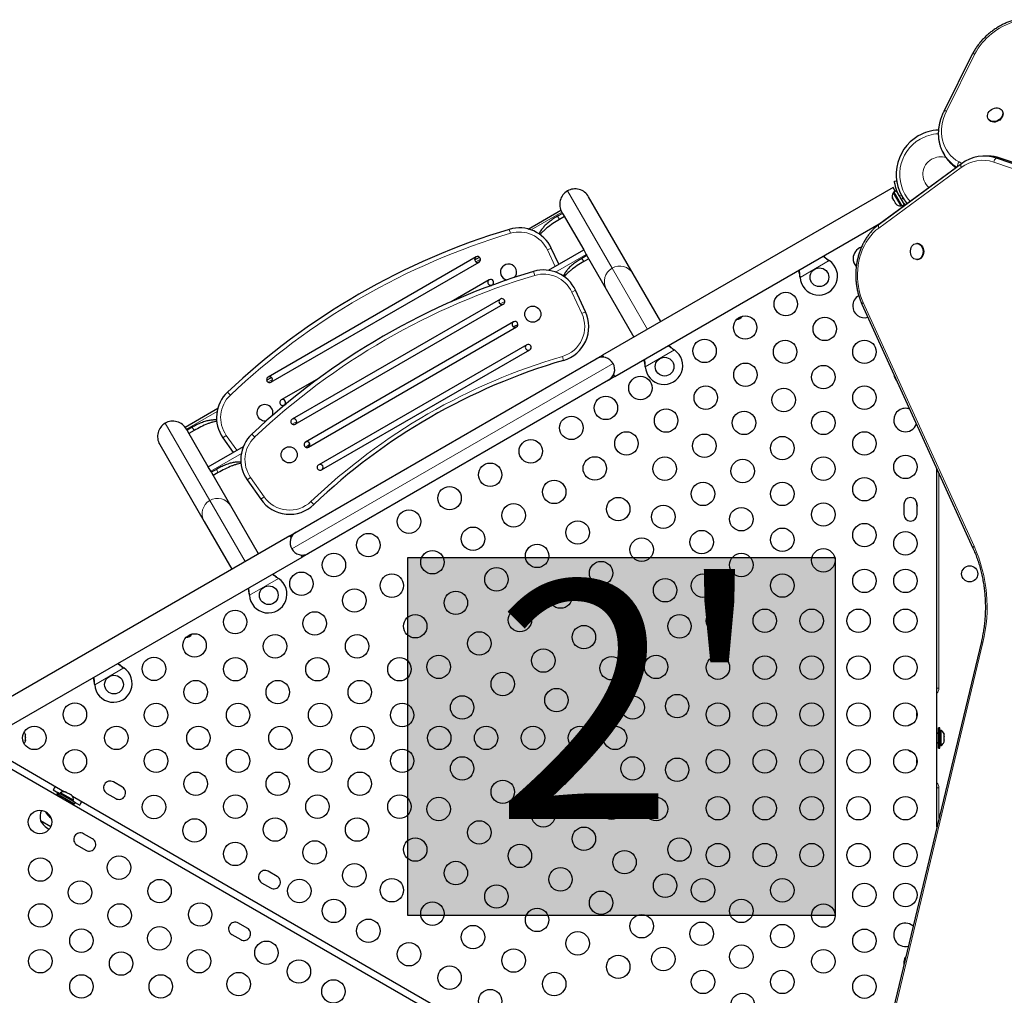
# Model space of a CAD drawing. Units: inches. Extents: x -388 to 362, y -484 to 97.
# Drawn here: x -53 to -11, y -153 to -112 of the extents above; entities that cross this region are included whole.
import ezdxf

# ---------------------------------------------------------------- set-up
doc = ezdxf.new("R2010")
doc.units = ezdxf.units.IN
doc.header["$MEASUREMENT"] = 0
doc.layers.add('CONTOUR', color=7, linetype='Continuous')
doc.layers.add('HAUTEUR-PLATE-FORME', color=7, linetype='Continuous')
doc.styles.add('DIM', font='romans.shx')

msp = doc.modelspace()

# ---------------------------------------------------------------- hatches: boundary and pattern name
at = {"layer": 'HAUTEUR-PLATE-FORME', "true_color": 0xfcfcfc}
msp.add_hatch(color=7, dxfattribs=at).paths.add_polyline_path([(-36.3949, -134.7326), (-18.15958, -134.7326), (-18.15958, -150.01378), (-36.3949, -150.01378)])

# ---------------------------------------------------------------- linework, layer by layer
at = {"layer": 'CONTOUR', "lineweight": 25}
for p, q in [((-12.30538, -113.27417), (-13.52204, -115.7106)), ((-11.02267, -115.70362), (-11.0371, -115.67862)), ((-11.63258, -116.02242), (-11.61814, -116.04742)), ((-13.53433, -117.50964), (-13.54174, -117.49667)), ((-13.53433, -117.50964), (-13.49583, -117.57633)), ((-13.49583, -117.57633), (-13.48961, -117.587)), ((-11.63639, -117.61412), (-11.79066, -117.61444)), ((-12.77346, -117.95124), (-16.28871, -120.53196)), ((-12.77074, -117.94938), (-16.286, -120.53009)), ((-12.77346, -117.95124), (-12.77074, -117.94938)), ((-4.1541, -120.12769), (-11.27761, -117.69982)), ((-3.99982, -120.12737), (-11.12334, -117.69949)), ((-15.62702, -118.6877), (-15.53594, -118.67494)), ((-15.68328, -118.95292), (-28.07888, -126.10952)), ((-15.59115, -119.11251), (-15.68328, -118.95292)), ((-15.63725, -119.1645), (-15.67787, -119.18795)), ((-15.67787, -119.18795), (-15.35912, -119.74005)), ((-15.64824, -119.14547), (-15.55655, -119.09254)), ((-15.648, -119.14588), (-15.64824, -119.14547)), ((-15.55631, -119.09295), (-15.648, -119.14588)), ((-15.648, -119.14588), (-15.30751, -119.73563)), ((-15.55631, -119.09295), (-15.55655, -119.09254)), ((-15.55631, -119.09295), (-15.21582, -119.68269)), ((-26.78142, -122.63298), (-28.67627, -119.35101)), ((-15.71475, -119.38797), (-15.70383, -119.42418)), ((-15.70953, -119.41432), (-15.71475, -119.38797)), ((-15.71057, -119.41252), (-15.70953, -119.41432)), ((-15.70383, -119.42418), (-15.70953, -119.41432)), ((-15.70383, -119.42418), (-15.66445, -119.4924)), ((-15.66445, -119.4924), (-15.65126, -119.49793)), ((-15.65979, -119.50047), (-15.66445, -119.4924)), ((-15.64604, -119.52428), (-15.65979, -119.50047)), ((-15.65126, -119.49793), (-15.64604, -119.52428)), ((-15.64604, -119.52428), (-15.59518, -119.61238)), ((-15.59518, -119.61238), (-15.56928, -119.63993)), ((-15.59518, -119.61238), (-15.59177, -119.61829)), ((-15.59177, -119.61829), (-15.58246, -119.6344)), ((-15.56928, -119.63993), (-15.58246, -119.6344)), ((-15.58246, -119.6344), (-15.56994, -119.65609)), ((-15.35912, -119.74005), (-15.3185, -119.7166)), ((-15.30751, -119.73563), (-15.21582, -119.68269)), ((-15.29244, -119.54999), (-15.28323, -119.54468)), ((-15.22319, -119.74983), (-15.25042, -119.70266)), ((-31.24985, -120.72694), (-29.86269, -119.92606)), ((-29.78651, -120.05803), (-30.00301, -120.18303)), ((-29.86269, -119.92606), (-29.81362, -120.01106)), ((-29.81362, -120.01106), (-29.78651, -120.05803)), ((-29.78651, -120.05803), (-29.75603, -120.11081)), ((-29.75603, -120.11081), (-28.88559, -121.61846)), ((-29.70539, -120.19852), (-29.9219, -120.32352)), ((-27.55388, -127.01885), (-16.17997, -120.45212)), ((-14.64762, -121.34287), (-14.67654, -121.34294)), ((-30.3901, -122.48709), (-28.88559, -121.61846)), ((-29.94912, -122.23249), (-30.2701, -121.54416)), ((-28.88559, -121.61846), (-28.77716, -121.80627)), ((-28.77716, -121.80627), (-28.75004, -121.85323)), ((-33.47575, -121.91807), (-42.35251, -127.04307)), ((-42.22751, -127.25958), (-33.35075, -122.13458)), ((-33.5365, -122.04714), (-33.3336, -121.92999)), ((-28.75004, -121.85323), (-28.96655, -121.97823)), ((-28.66893, -121.99373), (-28.88544, -122.11873)), ((-28.75004, -121.85323), (-28.71957, -121.90601)), ((-28.71957, -121.90601), (-27.92025, -123.29048)), ((-18.44001, -122.05434), (-18.41422, -122.07404)), ((-18.43702, -122.05953), (-18.41422, -122.07404)), ((-14.67509, -122.03053), (-14.64617, -122.03047)), ((-25.6004, -124.67857), (-26.78142, -122.63298)), ((-32.91325, -122.89235), (-34.53297, -123.8275)), ((-19.65381, -122.78972), (-19.65798, -122.75754)), ((-19.65381, -122.78972), (-19.65498, -122.76272)), ((-32.85838, -123.14935), (-32.78825, -123.10886)), ((-28.80629, -124.25581), (-29.23364, -123.33937)), ((-27.92025, -123.29048), (-26.73922, -125.33607)), ((-32.43929, -123.71328), (-41.31605, -128.83828)), ((-41.19105, -129.05478), (-32.31429, -123.92978)), ((-17.015, -123.93435), (-12.27974, -134.33893)), ((-31.87679, -124.68756), (-40.75355, -129.81256)), ((-40.62855, -130.02906), (-31.75179, -124.90406)), ((-31.89797, -124.88866), (-31.69144, -124.81892)), ((-31.31429, -125.66183), (-40.19105, -130.78683)), ((-40.06605, -131.00334), (-31.18929, -125.87834)), ((-25.04346, -125.86684), (-25.01767, -125.88654)), ((-25.04046, -125.87203), (-25.01767, -125.88654)), ((-41.15041, -133.65637), (-28.34951, -126.26577)), ((-28.34951, -126.26577), (-28.07888, -126.10952)), ((-28.02731, -126.19884), (-28.07888, -126.10952)), ((-26.25726, -126.60222), (-26.26142, -126.57004)), ((-26.25726, -126.60222), (-26.25843, -126.57522)), ((-42.41326, -127.17214), (-42.21036, -127.05499)), ((-40.17029, -127.08221), (-41.79001, -128.01735)), ((-27.82451, -127.1751), (-40.62541, -134.5657)), ((-27.55388, -127.01885), (-27.82451, -127.1751)), ((-27.55388, -127.01885), (-27.60545, -126.92953)), ((-45.88416, -129.17606), (-44.497, -128.37519)), ((-41.66501, -128.23386), (-41.59487, -128.19336)), ((-45.83509, -129.26106), (-45.88416, -129.17606)), ((-45.80798, -129.30803), (-45.83509, -129.26106)), ((-45.59147, -129.18303), (-45.80798, -129.30803)), ((-45.80798, -129.30803), (-45.7775, -129.36081)), ((-44.90706, -130.86846), (-45.7775, -129.36081)), ((-45.51036, -129.32352), (-45.72686, -129.44852)), ((-44.27915, -129.63229), (-43.84353, -130.25443)), ((-46.97539, -129.91601), (-45.08054, -133.19798)), ((-44.90706, -130.86846), (-43.40254, -129.99983)), ((-40.73245, -130.03875), (-40.56879, -129.89476)), ((-44.79863, -131.05627), (-44.90706, -130.86846)), ((-44.77151, -131.10323), (-44.79863, -131.05627)), ((-44.55501, -130.97823), (-44.77151, -131.10323)), ((-13.81583, -146.22473), (-13.81583, -130.96374)), ((-44.77151, -131.10323), (-44.74104, -131.15601)), ((-43.94172, -132.54048), (-44.74104, -131.15601)), ((-44.47389, -131.11873), (-44.6904, -131.24373)), ((-43.24269, -131.4275), (-42.6627, -132.25581)), ((-42.76069, -134.58607), (-43.94172, -132.54048)), ((-15.22208, -132.4678), (-15.22208, -132.9053)), ((-14.6668, -132.49905), (-14.6668, -132.40451)), ((-14.65958, -132.9053), (-14.65958, -132.4678)), ((-45.08054, -133.19798), (-43.89952, -135.24357)), ((-41.42104, -133.81262), (-53.81663, -140.96922)), ((-41.42104, -133.81262), (-41.15041, -133.65637)), ((-41.42104, -133.81262), (-41.36947, -133.90194)), ((-53.29163, -141.87855), (-40.89604, -134.72195)), ((-40.94761, -134.63263), (-40.89604, -134.72195)), ((-40.62541, -134.5657), (-40.89604, -134.72195)), ((-41.93095, -135.61684), (-41.90516, -135.63654)), ((-41.92796, -135.62203), (-41.90516, -135.63654)), ((-43.14475, -136.35222), (-43.14892, -136.32004)), ((-43.14475, -136.35222), (-43.14592, -136.32522)), ((-11.92036, -138.31947), (-17.50163, -161.59673)), ((-48.5344, -139.42934), (-48.50861, -139.44904)), ((-48.5314, -139.43453), (-48.50861, -139.44904)), ((-49.74819, -140.16472), (-49.75236, -140.13254)), ((-49.74819, -140.16472), (-49.74937, -140.13772)), ((-14.6668, -141.52118), (-14.6668, -141.35192)), ((-52.7114, -142.27031), (-52.70275, -142.29703)), ((-52.70275, -142.30669), (-52.7114, -142.27031)), ((-52.7114, -142.39164), (-52.70275, -142.38197)), ((-52.70275, -142.41836), (-52.7114, -142.39164)), ((-52.70275, -142.29703), (-52.70275, -142.29593)), ((-52.70275, -142.30669), (-52.70275, -142.29703)), ((-52.70275, -142.38197), (-52.70275, -142.30669)), ((-52.70275, -142.39749), (-52.70275, -142.38197)), ((-52.70275, -142.39749), (-52.70275, -142.40887)), ((-13.7493, -142.24905), (-13.81583, -142.24905)), ((-13.6873, -141.99905), (-13.7493, -141.99905)), ((-13.7493, -142.1785), (-13.7493, -141.99905)), ((-13.7493, -142.87405), (-13.7493, -142.1785)), ((-13.6873, -142.1785), (-13.6873, -141.99905)), ((-13.6404, -142.1178), (-13.6873, -142.1178)), ((-13.6873, -142.87405), (-13.6873, -142.1785)), ((-13.6404, -142.16797), (-13.6404, -142.1178)), ((-13.6404, -142.7553), (-13.6404, -142.16797)), ((-13.50845, -142.26473), (-13.50531, -142.27626)), ((-13.4998, -142.29819), (-13.50845, -142.26473)), ((-13.50845, -142.35735), (-13.4998, -142.35565)), ((-13.4998, -142.38911), (-13.50845, -142.35735)), ((-13.50452, -142.3591), (-13.4998, -142.37739)), ((-13.50168, -142.28955), (-13.4998, -142.29649)), ((-13.4998, -142.29819), (-13.4998, -142.29649)), ((-13.4998, -142.35565), (-13.4998, -142.29819)), ((-13.4998, -142.38911), (-13.4998, -142.37739)), ((-13.4998, -142.49572), (-13.4998, -142.38911)), ((-52.7114, -142.55789), (-52.70275, -142.5215)), ((-52.70275, -142.54822), (-52.7114, -142.55789)), ((-52.70275, -142.40887), (-52.70275, -142.41804)), ((-52.70275, -142.5215), (-52.70275, -142.41836)), ((-52.70275, -142.5215), (-52.70275, -142.53241)), ((-52.70275, -142.53241), (-52.70275, -142.54822)), ((-52.70275, -142.57718), (-52.70275, -142.54822)), ((-13.81583, -142.62405), (-13.7493, -142.62405)), ((-13.6873, -142.7553), (-13.6404, -142.7553)), ((-13.50845, -142.52918), (-13.4998, -142.49572)), ((-13.4998, -142.52748), (-13.50845, -142.52918)), ((-13.50729, -142.5247), (-13.4998, -142.5247)), ((-13.50613, -142.52023), (-13.4998, -142.52023)), ((-13.50523, -142.59658), (-13.4998, -142.57662)), ((-13.4998, -142.52023), (-13.4998, -142.51745)), ((-13.4998, -142.52023), (-13.4998, -142.5247)), ((-13.4998, -142.5247), (-13.4998, -142.52748)), ((-13.4998, -142.57662), (-13.4998, -142.52748)), ((-13.7493, -142.87405), (-13.6873, -142.87405)), ((-15.373, -165.66519), (-53.75095, -143.50768)), ((-53.60191, -143.24954), (-51.03644, -144.73072)), ((-14.6668, -143.52118), (-14.6668, -143.35192)), ((-48.56756, -144.53233), (-48.94645, -144.31358)), ((-51.52027, -144.64656), (-51.22799, -144.81531)), ((-51.33108, -144.75637), (-51.36208, -144.81007)), ((-51.36208, -144.81007), (-50.60431, -145.24757)), ((-51.33108, -144.75637), (-50.57331, -145.19387)), ((-51.20479, -144.77513), (-51.22824, -144.81575)), ((-50.6527, -145.09388), (-51.20479, -144.77513)), ((-51.01172, -144.73423), (-50.97913, -144.74306)), ((-50.97913, -144.74306), (-51.01172, -144.73423)), ((-50.93292, -144.76974), (-50.97913, -144.74306)), ((-50.93725, -144.77723), (-50.93292, -144.76974)), ((-50.90465, -144.78606), (-50.93725, -144.77723)), ((-50.81223, -144.83942), (-50.90465, -144.78606)), ((-50.78829, -144.86323), (-50.81223, -144.83942)), ((-50.78396, -144.85574), (-50.78829, -144.86323)), ((-50.73776, -144.88242), (-50.78396, -144.85574)), ((-50.71381, -144.90623), (-50.73776, -144.88242)), ((-50.73776, -144.88242), (-50.71381, -144.90623)), ((-49.2277, -144.80072), (-48.84881, -145.01947)), ((-51.14557, -144.93507), (-51.17884, -144.99269)), ((-50.85408, -145.18019), (-50.82081, -145.12257)), ((-50.69841, -144.92588), (-34.58195, -154.23072)), ((-50.67615, -145.1345), (-50.6527, -145.09388)), ((-50.6759, -145.13406), (-50.38361, -145.30281)), ((-50.60431, -145.24757), (-50.57331, -145.19387)), ((-51.84956, -145.58012), (-51.84789, -145.58902)), ((-51.7636, -145.63768), (-51.84789, -145.58902)), ((-51.62528, -146.22272), (-52.06664, -145.9679)), ((-49.8416, -146.73902), (-50.22049, -146.52027)), ((-50.50174, -147.00741), (-50.12285, -147.22616)), ((-41.96412, -148.34483), (-42.34301, -148.12608)), ((-42.62426, -148.61322), (-42.24537, -148.83197)), ((-43.23816, -150.55152), (-43.61704, -150.33277)), ((-43.89829, -150.81991), (-43.51941, -151.03866)), ((-15.22208, -151.9678), (-15.22208, -152.08965))]:
    msp.add_line(p, q, dxfattribs=at)
at = {"layer": 'CONTOUR', "lineweight": 18}
for p, q in [((-12.19539, -113.25791), (-13.41205, -115.69434)), ((-12.87273, -117.86536), (-12.75142, -117.93538)), ((-4.26714, -120.2986), (-11.39066, -117.87072)), ((-11.12334, -117.69949), (-11.27761, -117.69982)), ((-12.7782, -118.10263), (-16.29346, -120.68334)), ((-29.57951, -119.10156), (-27.67459, -122.40097)), ((-15.33767, -119.27826), (-15.43773, -119.29228)), ((-15.3294, -119.47992), (-15.26723, -119.40027)), ((-29.81362, -120.01106), (-31.12212, -120.76652)), ((-30.00301, -120.18303), (-29.9219, -120.32352)), ((-32.05866, -120.74077), (-32.00809, -120.91016)), ((-30.43031, -121.61887), (-30.2701, -121.54416)), ((-30.1028, -122.32122), (-30.43031, -121.61887)), ((-28.77716, -121.80627), (-30.08566, -122.56173)), ((-33.28857, -122.01732), (-33.48338, -122.1298)), ((-28.96655, -121.97823), (-28.88544, -122.11873)), ((-18.41422, -122.07404), (-19.65381, -122.78972)), ((-18.43702, -122.05953), (-18.44001, -122.05434)), ((-31.0222, -122.53598), (-30.97163, -122.70537)), ((-27.67459, -122.40097), (-26.16981, -125.00732)), ((-19.65498, -122.76272), (-19.65798, -122.75754)), ((-29.39385, -123.41408), (-29.23364, -123.33937)), ((-28.9665, -124.33052), (-29.39385, -123.41408)), ((-32.25211, -123.81253), (-32.44692, -123.925)), ((-16.96005, -123.85692), (-12.22479, -134.26151)), ((-28.9665, -124.33052), (-28.80629, -124.25581)), ((-31.896, -124.70122), (-31.80664, -124.67104)), ((-25.01767, -125.88654), (-26.25726, -126.60222)), ((-25.04046, -125.87203), (-25.04346, -125.86684)), ((-29.79402, -126.15967), (-29.74436, -126.32933)), ((-41.34257, -134.37354), (-27.63235, -126.45794)), ((-26.25843, -126.57522), (-26.26142, -126.57004)), ((-42.16533, -127.14232), (-42.36014, -127.2548)), ((-44.08062, -127.68166), (-43.95921, -127.81015)), ((-44.52659, -128.5056), (-45.83509, -129.26106)), ((-41.12887, -128.93753), (-41.32368, -129.05)), ((-46.7398, -129.00906), (-44.83488, -132.30847)), ((-45.59147, -129.18303), (-45.51036, -129.32352)), ((-44.27915, -129.63229), (-44.13434, -129.5309)), ((-44.13434, -129.5309), (-43.68985, -130.1657)), ((-43.04416, -129.47686), (-42.92275, -129.60535)), ((-40.80292, -129.86504), (-40.73211, -129.80275)), ((-43.49013, -130.3008), (-44.79863, -131.05627)), ((-44.55501, -130.97823), (-44.47389, -131.11873)), ((-43.24269, -131.4275), (-43.09788, -131.3261)), ((-43.09788, -131.3261), (-42.51789, -132.15441)), ((-13.7293, -131.15388), (-13.7293, -140.31155)), ((-44.83488, -132.30847), (-43.33011, -134.91482)), ((-42.6627, -132.25581), (-42.51789, -132.15441)), ((-40.52004, -132.35234), (-40.39794, -132.48018)), ((-14.6668, -132.49905), (-14.65958, -132.49905)), ((-41.90516, -135.63654), (-43.14475, -136.35222)), ((-41.92796, -135.62203), (-41.93095, -135.61684)), ((-43.14592, -136.32522), (-43.14892, -136.32004)), ((-11.85374, -138.36344), (-17.435, -161.64069)), ((-48.50861, -139.44904), (-49.74819, -140.16472)), ((-48.5314, -139.43453), (-48.5344, -139.42934)), ((-49.74937, -140.13772), (-49.75236, -140.13254)), ((-13.81583, -140.31155), (-13.7293, -140.31155)), ((-13.7293, -144.56155), (-13.81583, -144.56155)), ((-13.7293, -144.56155), (-13.7293, -145.86382))]:
    msp.add_line(p, q, dxfattribs=at)
at = {"layer": 'CONTOUR', "lineweight": 18, "flags": 128}
for points in [[(-12.30538, -113.27417), (-12.30354, -113.271), (-12.29228, -113.26053), (-12.27507, -113.25381), (-12.25258, -113.25109), (-12.22568, -113.25247), (-12.19539, -113.25791)], [(-13.41205, -115.69434), (-13.48248, -115.85002), (-13.53935, -116.00774), (-13.5823, -116.16646), (-13.61103, -116.32514), (-13.62536, -116.48272), (-13.6252, -116.63818), (-13.61054, -116.79047), (-13.58148, -116.93861), (-13.53821, -117.08162), (-13.48103, -117.21854), (-13.41029, -117.34848), (-13.32648, -117.47058), (-13.23015, -117.58403), (-13.12192, -117.68809), (-13.00252, -117.78208), (-12.87273, -117.86536)], [(-13.52206, -115.71062), (-13.5202, -115.70743), (-13.50894, -115.69696), (-13.49173, -115.69024), (-13.46924, -115.68752), (-13.44234, -115.6889), (-13.41205, -115.69434)], [(-12.7782, -118.10263), (-12.78816, -118.07774), (-12.79515, -118.05343), (-12.799, -118.03028), (-12.79963, -118.00884), (-12.79702, -117.9896), (-12.79123, -117.97303), (-12.7824, -117.95951), (-12.77346, -117.95124)], [(-16.29346, -120.68334), (-16.30342, -120.65845), (-16.31041, -120.63414), (-16.31426, -120.61099), (-16.31489, -120.58955), (-16.31228, -120.57031), (-16.30649, -120.55374), (-16.29766, -120.54022), (-16.28871, -120.53196)], [(-16.29346, -120.68334), (-16.41478, -120.78068), (-16.5297, -120.88983), (-16.63753, -121.0101), (-16.73759, -121.14077), (-16.82926, -121.28102), (-16.91199, -121.42999), (-16.98525, -121.58676), (-17.04861, -121.75037), (-17.10166, -121.9198), (-17.14409, -122.09402), (-17.17563, -122.27194), (-17.19608, -122.45247), (-17.20532, -122.6345), (-17.2033, -122.8169), (-17.19002, -122.99855), (-17.16556, -123.17833), (-17.13009, -123.35514), (-17.08381, -123.52788), (-17.02701, -123.69548), (-16.96005, -123.85692)], [(-16.96005, -123.85692), (-16.97825, -123.87129), (-16.99329, -123.88531), (-17.00481, -123.89865), (-17.01254, -123.911), (-17.0163, -123.92207), (-17.01599, -123.93159), (-17.015, -123.93435)], [(-12.22479, -134.26151), (-12.24299, -134.27587), (-12.25803, -134.28989), (-12.26955, -134.30324), (-12.27728, -134.31559), (-12.28104, -134.32666), (-12.28073, -134.33618), (-12.27974, -134.33893)], [(-11.85374, -138.36344), (-11.874, -138.35503), (-11.89105, -138.34682), (-11.90449, -138.33899), (-11.91399, -138.33174), (-11.91934, -138.32523), (-11.9204, -138.31962), (-11.92036, -138.31947)]]:
    msp.add_lwpolyline(points, dxfattribs=at)
at = {"layer": 'CONTOUR', "lineweight": 25, "flags": 128}
for points in [[(-11.5436, -115.66927), (-11.48864, -115.6272), (-11.42738, -115.59428), (-11.36233, -115.57185), (-11.29616, -115.56083), (-11.23157, -115.56167), (-11.17121, -115.57433), (-11.11755, -115.5983), (-11.07279, -115.63259), (-11.03875, -115.67581), (-11.01684, -115.72618), (-11.00794, -115.78164), (-11.01243, -115.83992), (-11.03012, -115.89864), (-11.06028, -115.95538), (-11.10168, -116.00783), (-11.15263, -116.05384), (-11.21104, -116.09152), (-11.27452, -116.11934), (-11.34047, -116.13616), (-11.40618, -116.14128), (-11.46898, -116.13449), (-11.52628, -116.11608), (-11.57575, -116.0868), (-11.61536, -116.04784), (-11.64348, -116.00081), (-11.65896, -115.94762), (-11.66118, -115.89045), (-11.65003, -115.83166), (-11.62598, -115.77363), (-11.59001, -115.71875), (-11.5436, -115.66927)], [(-11.02267, -115.70362), (-11.0024, -115.75119), (-10.9935, -115.80665), (-10.99799, -115.86493), (-11.01568, -115.92364), (-11.04584, -115.98039), (-11.08724, -116.03284), (-11.13819, -116.07885), (-11.1966, -116.11653), (-11.26008, -116.14435), (-11.32603, -116.16116), (-11.39175, -116.16628), (-11.45454, -116.1595), (-11.51185, -116.14109), (-11.56131, -116.1118), (-11.60092, -116.07285), (-11.61814, -116.04742)], [(-14.93397, -121.7892), (-14.94497, -121.72104), (-14.94495, -121.65148), (-14.93391, -121.58336), (-14.91231, -121.51947), (-14.88102, -121.46243), (-14.84133, -121.41457), (-14.79487, -121.37786), (-14.74353, -121.35379), (-14.68942, -121.34335), (-14.63475, -121.34697), (-14.58176, -121.3645), (-14.53263, -121.39523), (-14.48936, -121.43788), (-14.45372, -121.49073), (-14.42717, -121.5516), (-14.4108, -121.618), (-14.40529, -121.68722), (-14.41084, -121.75641), (-14.42725, -121.82276), (-14.45383, -121.88353), (-14.4895, -121.93625), (-14.5328, -121.97875), (-14.58196, -122.0093), (-14.63495, -122.02664), (-14.68962, -122.03007), (-14.74373, -122.01944), (-14.79505, -121.99519), (-14.84149, -121.95831), (-14.88115, -121.91031), (-14.91241, -121.85316), (-14.93397, -121.7892)], [(-14.64762, -121.34287), (-14.60582, -121.34691), (-14.55284, -121.36444), (-14.5037, -121.39516), (-14.46043, -121.43782), (-14.42479, -121.49067), (-14.39824, -121.55154), (-14.38188, -121.61794), (-14.37636, -121.68715), (-14.38192, -121.75635), (-14.39832, -121.82269), (-14.42491, -121.88347), (-14.46058, -121.93619), (-14.50388, -121.97869), (-14.55303, -122.00924), (-14.60603, -122.02658), (-14.64617, -122.03047)], [(-14.6668, -132.49905), (-14.66319, -132.53563), (-14.65958, -132.55056)], [(-13.79542, -142.24905), (-13.80792, -142.2145), (-13.81583, -142.19515)], [(-13.81583, -142.67796), (-13.80792, -142.65861), (-13.79542, -142.62405)], [(-51.16863, -144.97501), (-51.20481, -144.96856), (-51.22552, -144.96573)], [(-50.8074, -145.20714), (-50.8202, -145.19061), (-50.84387, -145.16251)], [(-14.83121, -150.45949), (-14.84, -150.45202), (-14.90958, -150.40354)]]:
    msp.add_lwpolyline(points, dxfattribs=at)
at = {"layer": 'CONTOUR', "lineweight": 25}
for centre, radius in [((-18.83027, -122.78479), 0.4), ((-20.26355, -123.92728), 0.5), ((-31.05651, -124.35831), 0.3438), ((-21.9956, -124.92728), 0.5), ((-18.60193, -124.98867), 0.5), ((-23.72765, -125.92728), 0.5), ((-20.29429, -125.96575), 0.5), ((-16.90958, -125.96575), 0.5), ((-25.43371, -126.59729), 0.4), ((-21.98664, -126.94283), 0.5), ((-18.65958, -127.04268), 0.5), ((-26.46645, -127.50853), 0.5), ((-23.67899, -127.91991), 0.5), ((-20.35193, -128.01976), 0.5), ((-16.90958, -127.91991), 0.5), ((-27.9387, -128.35853), 0.5), ((-25.37134, -128.89699), 0.5), ((-22.04429, -128.99684), 0.5), ((-18.65958, -128.99684), 0.5), ((-29.41094, -129.20853), 0.5), ((-27.0637, -129.87407), 0.5), ((-16.90958, -129.87407), 0.5), ((-31.14299, -130.20853), 0.5), ((-23.73664, -129.97392), 0.5), ((-20.40958, -130.07377), 0.5), ((-41.44882, -130.35831), 0.3438), ((-28.41094, -130.94058), 0.5), ((-25.42899, -130.951), 0.5), ((-22.10193, -131.05085), 0.5), ((-18.65958, -130.951), 0.5), ((-15.15958, -130.87405), 0.5), ((-32.87504, -131.20853), 0.5), ((-30.14299, -131.94058), 0.5), ((-16.90958, -131.82823), 0.5), ((-34.60709, -132.20853), 0.5), ((-23.79429, -132.02793), 0.5), ((-20.40958, -132.02793), 0.5), ((-27.41094, -132.67263), 0.5), ((-36.33914, -133.20853), 0.5), ((-31.87504, -132.94058), 0.5), ((-25.48664, -133.00501), 0.5), ((-22.15958, -133.10486), 0.5), ((-18.65958, -132.90516), 0.5), ((-33.60709, -133.94058), 0.5), ((-29.14299, -133.67263), 0.5), ((-23.85193, -134.08194), 0.5), ((-20.40958, -133.98209), 0.5), ((-16.90958, -133.78239), 0.5), ((-38.07119, -134.20853), 0.5), ((-26.41094, -134.40468), 0.5), ((-15.15958, -134.13655), 0.5), ((-30.87504, -134.67263), 0.5), ((-18.65958, -134.85932), 0.5), ((-39.54344, -135.05853), 0.5), ((-35.33914, -134.94058), 0.5), ((-22.15958, -135.05902), 0.5), ((-32.60709, -135.67263), 0.5), ((-28.14299, -135.40468), 0.5), ((-16.90958, -135.73655), 0.5), ((-15.15958, -135.73655), 0.5), ((-12.4168, -135.43655), 0.3438), ((-40.92908, -135.85853), 0.5), ((-37.07119, -135.94058), 0.5), ((-25.41094, -136.13673), 0.5), ((-23.79724, -135.94136), 0.5), ((-20.40958, -135.93625), 0.5), ((-42.32121, -136.34729), 0.4), ((-38.66844, -136.57407), 0.5), ((-29.87504, -136.40468), 0.5), ((-34.33914, -136.67263), 0.5), ((-31.60709, -137.40468), 0.5), ((-27.14299, -137.13673), 0.5), ((-23.15958, -137.43655), 0.5), ((-21.15958, -137.43655), 0.5), ((-19.15958, -137.43655), 0.5), ((-17.15958, -137.43655), 0.5), ((-15.15958, -137.43655), 0.5), ((-43.75448, -137.48978), 0.5), ((-40.36079, -137.55115), 0.5), ((-36.07119, -137.67263), 0.5), ((-24.79724, -137.67341), 0.5), ((-28.87504, -138.13673), 0.5), ((-45.48654, -138.48978), 0.5), ((-42.05314, -138.52823), 0.5), ((-38.55314, -138.52823), 0.5), ((-33.33914, -138.40468), 0.5), ((-47.21859, -139.48978), 0.5), ((-43.74549, -139.50531), 0.5), ((-40.24549, -139.50531), 0.5), ((-36.74549, -139.50531), 0.5), ((-35.07119, -139.40468), 0.5), ((-30.60709, -139.13673), 0.5), ((-27.69634, -139.46371), 0.5), ((-25.79724, -139.40546), 0.5), ((-23.15958, -139.43655), 0.5), ((-21.15958, -139.43655), 0.5), ((-19.15958, -139.43655), 0.5), ((-17.15958, -139.43655), 0.5), ((-15.15958, -139.43655), 0.5), ((-48.92465, -140.15979), 0.4), ((-32.33914, -140.13673), 0.5), ((-45.43785, -140.48239), 0.5), ((-41.93785, -140.48239), 0.5), ((-38.43785, -140.48239), 0.5), ((-34.07119, -141.13673), 0.5), ((-30.04724, -140.821), 0.5), ((-26.79724, -141.13751), 0.5), ((-24.89813, -141.07926), 0.5), ((-50.5905, -141.43655), 0.5), ((-47.1302, -141.45947), 0.5), ((-43.6302, -141.45947), 0.5), ((-40.1302, -141.45947), 0.5), ((-36.6302, -141.45947), 0.5), ((-23.15958, -141.43655), 0.5), ((-21.15958, -141.43655), 0.5), ((-19.15958, -141.43655), 0.5), ((-17.15958, -141.43655), 0.5), ((-15.15958, -141.43655), 0.5), ((-52.32255, -142.43655), 0.5), ((-48.82255, -142.43655), 0.5), ((-45.32255, -142.43655), 0.5), ((-41.82255, -142.43655), 0.5), ((-38.32255, -142.43655), 0.5), ((-35.04724, -142.43655), 0.5), ((-33.04724, -142.43655), 0.5), ((-31.04724, -142.43655), 0.5), ((-29.04724, -142.43655), 0.5), ((-27.54724, -142.43655), 0.5), ((-50.5905, -143.43655), 0.5), ((-47.1302, -143.41363), 0.5), ((-43.6302, -143.41363), 0.5), ((-40.1302, -143.41363), 0.5), ((-36.6302, -143.41363), 0.5), ((-34.07119, -143.73638), 0.5), ((-26.79724, -143.73559), 0.5), ((-23.15958, -143.43655), 0.5), ((-21.15958, -143.43655), 0.5), ((-19.15958, -143.43655), 0.5), ((-17.15958, -143.43655), 0.5), ((-15.15958, -143.43655), 0.5), ((-30.04724, -144.0521), 0.5), ((-24.89813, -143.79384), 0.5), ((-45.43785, -144.39071), 0.5), ((-41.93785, -144.39071), 0.5), ((-38.43785, -144.39071), 0.5), ((-32.33914, -144.73638), 0.5), ((-47.21859, -145.38333), 0.5), ((-43.74549, -145.36779), 0.5), ((-40.24549, -145.36779), 0.5), ((-36.74549, -145.36779), 0.5), ((-27.69634, -145.40939), 0.5), ((-35.07119, -145.46843), 0.5), ((-30.60709, -145.73638), 0.5), ((-25.79724, -145.46764), 0.5), ((-23.15958, -145.43655), 0.5), ((-21.15958, -145.43655), 0.5), ((-19.15958, -145.43655), 0.5), ((-17.15958, -145.43655), 0.5), ((-15.15958, -145.43655), 0.5), ((-52.08329, -146.02213), 0.5), ((-45.48654, -146.38333), 0.5), ((-42.05314, -146.34487), 0.5), ((-38.55314, -146.34487), 0.5), ((-33.33914, -146.46843), 0.5), ((-28.87504, -146.73638), 0.5), ((-43.75448, -147.38333), 0.5), ((-40.36079, -147.32195), 0.5), ((-36.07119, -147.20048), 0.5), ((-31.60709, -147.46843), 0.5), ((-24.79724, -147.19969), 0.5), ((-23.15958, -147.43655), 0.5), ((-21.15958, -147.43655), 0.5), ((-19.15958, -147.43655), 0.5), ((-17.15958, -147.43655), 0.5), ((-15.15958, -147.43655), 0.5), ((-27.14299, -147.73638), 0.5), ((-52.06534, -148.05322), 0.5), ((-48.71137, -147.96891), 0.5), ((-38.66844, -148.29903), 0.5), ((-34.33914, -148.20048), 0.5), ((-29.87504, -148.46843), 0.5), ((-25.41094, -148.73638), 0.5), ((-50.37298, -149.0303), 0.5), ((-46.97932, -148.96891), 0.5), ((-41.01568, -148.96458), 0.5), ((-37.07119, -148.93253), 0.5), ((-32.60709, -149.20048), 0.5), ((-23.79724, -148.93174), 0.5), ((-20.40958, -148.93686), 0.5), ((-16.90958, -149.13655), 0.5), ((-15.15958, -149.13655), 0.5), ((-28.14299, -149.46843), 0.5), ((-52.06534, -150.00738), 0.5), ((-48.68063, -150.00738), 0.5), ((-45.24727, -149.96891), 0.5), ((-39.54344, -149.81458), 0.5), ((-35.33914, -149.93253), 0.5), ((-22.15958, -149.81409), 0.5), ((-18.65958, -150.01378), 0.5), ((-30.87504, -150.20048), 0.5), ((-38.07119, -150.66458), 0.5), ((-26.41094, -150.46843), 0.5), ((-23.85193, -150.79117), 0.5), ((-50.31534, -151.08431), 0.5), ((-46.98828, -150.98446), 0.5), ((-33.60709, -150.93253), 0.5), ((-29.14299, -151.20048), 0.5), ((-20.40958, -150.89102), 0.5), ((-16.90958, -151.09071), 0.5), ((-42.42186, -151.60016), 0.5), ((-36.33914, -151.66458), 0.5), ((-52.06534, -151.96154), 0.5), ((-48.62298, -152.06139), 0.5), ((-45.29593, -151.96154), 0.5), ((-31.87504, -151.93253), 0.5), ((-25.48664, -151.8681), 0.5), ((-22.15958, -151.76825), 0.5), ((-18.65958, -151.96794), 0.5), ((-41.03622, -152.40016), 0.5), ((-27.41094, -152.20048), 0.5), ((-43.60357, -152.93862), 0.5), ((-34.60709, -152.66458), 0.5), ((-30.14299, -152.93253), 0.5), ((-23.79429, -152.84518), 0.5), ((-20.40958, -152.84518), 0.5), ((-50.31534, -153.03847), 0.5), ((-46.93063, -153.03847), 0.5), ((-39.56398, -153.25016), 0.5), ((-16.90958, -153.04487), 0.5), ((-32.87504, -153.66458), 0.5), ((-22.10193, -153.82226), 0.5)]:
    msp.add_circle(centre, radius, dxfattribs=at)
at = {"layer": 'CONTOUR', "lineweight": 18}
for centre, radius, start, end in [((-9.72274, -114.56379), 2.7963, 106.0501, 152.16022), ((-13.6668, -118.39492), 1.73415, 92.959329, 120), ((-13.6668, -118.39492), 1.73415, 120, 221.947224), ((-12.13392, -116.69168), 1.62179, 210.288544, 239.409626), ((-12.10195, -116.76316), 1.61379, 210.697283, 236.604359), ((-13.6668, -118.39492), 0.74728, 120, 229.522062), ((-13.6668, -118.39492), 0.74728, 70.623531, 120), ((-12.67007, -118.0495), 0.27382, 137.741576, 185.46573), ((-11.86608, -119.29304), 1.49967, 71.517208, 127.460161), ((-11.1442, -117.9109), 0.24971, 122.295298, 170.739904), ((-23.47663, -149.48706), 29.82322, 106.622684, 133.377316), ((-31.62956, -122.17809), 1.32322, 25, 106.622684), ((-30.5931, -123.97329), 1.32322, 25, 106.622684), ((-27.35261, -122.96857), 0.65256, 119.564808, 209.558095), ((-27.34403, -122.96361), 0.65256, 30.441905, 120.435192), ((-22.44017, -151.28226), 29.82322, 106.622684, 133.377316), ((-30.16575, -124.88974), 1.32322, 286.315742, 25), ((-22.44017, -151.28226), 26.17678, 106.315742, 133.684258), ((-43.05042, -128.77193), 1.32322, 133.377316, 215), ((-42.01396, -130.56713), 1.32322, 133.377316, 215), ((-44.5129, -132.87607), 0.65256, 119.564808, 209.558095), ((-44.50432, -132.87111), 0.65256, 30.441905, 120.435192), ((-41.43397, -131.39545), 1.32322, 215, 313.684258), ((-18.09358, -136.86013), 6.41838, 346.454409, 23.883094), ((-14.0418, -140.31155), 0.3125, 316.309913, 0), ((-14.0418, -144.56155), 0.3125, 360, 43.690087)]:
    msp.add_arc(centre, radius, start, end, dxfattribs=at)
at = {"layer": 'CONTOUR', "lineweight": 25}
for centre, radius, start, end in [((-13.6668, -118.39492), 1.89, 120, 221.4789), ((-13.6668, -118.39492), 1.89, 92.530813, 120), ((-11.78922, -119.23036), 1.61379, 71.517208, 127.460161), ((-11.63479, -119.18876), 1.57464, 71.046445, 90.058193), ((-15.46945, -119.33297), 0.2539, 145.170658, 198.258924), ((-13.70826, -118.41886), 1.9375, 206.794751, 213.205249), ((-15.38049, -119.48705), 0.2539, 221.741076, 274.829342), ((-23.47663, -149.48706), 30, 106.622684, 133.377316), ((-31.62956, -122.17809), 1.5, 25, 106.622684), ((-16.89163, -121.9805), 0.5, 107.047026, 180), ((-33.41325, -122.02632), 0.125, 120, 300), ((-33.41325, -122.02632), 0.125, 300, 120), ((-32.09298, -122.5631), 0.3438, 318.33983, 139.025984), ((-18.85527, -122.74149), 0.8, 183.456637, 56.543363), ((-16.89163, -121.9805), 0.5, 180, 222.793142), ((-22.44017, -151.28226), 30, 106.622684, 133.377316), ((-32.09298, -122.5631), 0.3438, 139.025984, 258.816244), ((-30.5931, -123.97329), 1.5, 25, 106.622684), ((-32.85075, -123.0006), 0.125, 120, 300), ((-32.85075, -123.0006), 0.125, 300, 120), ((-32.37679, -123.82153), 0.125, 120, 300), ((-32.37679, -123.82153), 0.125, 300, 120), ((-16.90958, -124.01159), 0.5, 118.768016, 180), ((-30.16575, -124.88974), 1.5, 286.315742, 25), ((-16.90958, -124.01159), 0.5, 180, 287.834711), ((-31.81429, -124.79581), 0.125, 120, 300), ((-31.81429, -124.79581), 0.125, 300, 120), ((-22.36255, -124.29169), 0.289, 271.316853, 328.683147), ((-31.25179, -125.77009), 0.125, 120, 300), ((-31.25179, -125.77009), 0.125, 300, 120), ((-25.45871, -126.55399), 0.8, 183.456637, 56.543363), ((-22.44017, -151.28226), 26, 106.315742, 133.684258), ((-28.08701, -126.72044), 0.525, 30, 120), ((-28.08701, -126.72044), 0.525, 300, 30), ((-42.29001, -127.15132), 0.125, 120, 300), ((-42.29001, -127.15132), 0.125, 300, 120), ((-15.15958, -126.87405), 0.5, 184.871729, 224.070047), ((-43.05042, -128.77193), 1.5, 133.377316, 215), ((-41.72751, -128.1256), 0.125, 120, 300), ((-41.72751, -128.1256), 0.125, 300, 120), ((-42.48528, -128.5631), 0.3438, 341.183756, 243.823531), ((-15.15958, -128.87405), 0.5, 68.839082, 180), ((-42.48528, -128.5631), 0.3438, 243.823531, 281.66017), ((-41.25355, -128.94653), 0.125, 120, 300), ((-41.25355, -128.94653), 0.125, 300, 120), ((-41.25355, -128.94653), 0.125, 300, 30), ((-15.15958, -128.87405), 0.5, 180, 340.102694), ((-42.01396, -130.56713), 1.5, 133.377316, 215), ((-40.69105, -129.92081), 0.125, 300, 120), ((-40.69105, -129.92081), 0.125, 120, 300), ((-40.12855, -130.89509), 0.125, 120, 300), ((-40.12855, -130.89509), 0.125, 300, 120), ((-41.43397, -131.39545), 1.5, 215, 313.684258), ((-14.94083, -132.4678), 0.28125, 0, 180), ((-14.94083, -132.9053), 0.28125, 180, 0), ((-40.88791, -134.11104), 0.525, 120, 210), ((-40.88791, -134.11104), 0.525, 210, 300), ((-42.34621, -136.30399), 0.8, 183.456637, 56.543363), ((-45.85349, -137.85419), 0.289, 271.316853, 328.683147), ((-48.94965, -140.11649), 0.8, 183.456637, 56.543363), ((-14.60233, -142.54595), 0.76565, 107.636664, 125.703793), ((-52.95133, -142.34759), 0.2539, 11.741076, 39.474803), ((-13.74838, -142.34759), 0.2539, 19.535782, 64.829342), ((-13.74838, -142.34759), 0.2539, 16.371129, 19.535782), ((-52.95133, -142.52551), 0.2539, 320.525197, 348.258924), ((-13.74838, -142.52551), 0.2539, 295.170658, 340.99775), ((-13.74838, -142.52551), 0.2539, 340.99775, 343.706885), ((-14.60233, -142.32715), 0.76565, 234.296207, 252.363336), ((-49.08708, -144.55715), 0.28125, 60, 240), ((-50.85818, -145.03109), 0.76565, 137.094946, 149.853154), ((-51.05978, -144.98355), 0.2539, 78.512587, 124.829342), ((-50.90569, -145.0725), 0.2539, 355.170658, 41.773154), ((-48.70819, -144.7759), 0.28125, 240, 60), ((-51.04767, -144.92169), 0.76565, 330.146846, 342.905054), ((-51.31497, -145.82227), 0.76565, 157.237651, 190.965245), ((-51.03374, -145.11637), 0.94141, 210.137166, 232.253035), ((-51.25249, -145.49525), 0.94141, 210.137166, 242.385247), ((-50.36111, -146.76384), 0.28125, 60, 240), ((-49.98222, -146.98259), 0.28125, 240, 60), ((-42.48363, -148.36965), 0.28125, 60, 240), ((-42.10475, -148.5884), 0.28125, 240, 60), ((-43.75767, -150.57634), 0.28125, 60, 240), ((-15.15958, -150.83655), 0.5, 60, 284.084375), ((-43.37878, -150.79509), 0.28125, 240, 60), ((-14.94083, -151.9678), 0.28125, 137.14142, 180)]:
    msp.add_arc(centre, radius, start, end, dxfattribs=at)
for centre, major_axis, start_param, end_param in [((-29.24568, -119.67976), (0.33382, -0.5782), 3.14159265, 4.71238898), ((-29.24568, -119.67976), (-0.33382, 0.5782), 4.71238898, 6.28318531), ((-46.40598, -129.58726), (-0.33382, 0.5782), 4.71238898, 6.28318531), ((-46.40598, -129.58726), (0.33382, -0.5782), 3.14159265, 4.71238898)]:
    msp.add_ellipse(centre, major_axis=major_axis, ratio=0.98480775, start_param=start_param, end_param=end_param, dxfattribs=at)
for points, knots in [([(-10.49122, -111.79669), (-10.5211, -111.80582), (-10.60659, -111.83196), (-10.74612, -111.88286), (-10.90822, -111.9522), (-11.06653, -112.03102), (-11.22031, -112.11874), (-11.36877, -112.21498), (-11.5112, -112.31926), (-11.64688, -112.43108), (-11.77514, -112.54991), (-11.89532, -112.67515), (-12.00682, -112.80622), (-12.10908, -112.94247), (-12.20145, -113.08325), (-12.26503, -113.19466), (-12.29763, -113.25888), (-12.30538, -113.27417)], [0, 0, 0, 0, 0.03875228, 0.1109116, 0.18308029, 0.25525564, 0.32743821, 0.39962921, 0.47182959, 0.54404056, 0.61626273, 0.68849565, 0.76073648, 0.8329799, 0.90521802, 0.97743956, 1, 1, 1, 1]), ([(-13.52204, -115.7106), (-13.53493, -115.73713), (-13.57169, -115.81278), (-13.62379, -115.93959), (-13.67452, -116.09096), (-13.71343, -116.24331), (-13.74049, -116.39576), (-13.75552, -116.54753), (-13.75846, -116.69779), (-13.74932, -116.84577), (-13.72816, -116.99067), (-13.69524, -117.13182), (-13.65035, -117.26824), (-13.5996, -117.39013), (-13.55885, -117.46358), (-13.54113, -117.49551)], [0, 0, 0, 0, 0.04428805, 0.1262792, 0.20823553, 0.29008443, 0.37179536, 0.45333814, 0.53468597, 0.61581894, 0.69672759, 0.77741582, 0.8579026, 0.93822194, 1, 1, 1, 1]), ([(-13.48919, -117.58738), (-13.48854, -117.58859), (-13.46565, -117.6316), (-13.41057, -117.71076), (-13.32353, -117.82345), (-13.22563, -117.92822), (-13.11773, -118.02408), (-13.04072, -118.08627), (-12.99757, -118.11359), (-12.99588, -118.11466)], [0, 0, 0, 0, 0.00569577, 0.20274842, 0.39976391, 0.59687431, 0.79421973, 0.99191759, 1, 1, 1, 1]), ([(-15.43773, -119.29228), (-15.45281, -119.26123), (-15.48338, -119.19826), (-15.5216, -119.10355), (-15.55378, -119.01129), (-15.57858, -118.92689), (-15.59721, -118.8518), (-15.61032, -118.78918), (-15.61915, -118.73986), (-15.62565, -118.69791), (-15.6265, -118.69154), (-15.62702, -118.6877)], [0, 0, 0, 0, 0.10435176, 0.21161938, 0.31601402, 0.42360407, 0.52535367, 0.63000006, 0.73279438, 0.83847833, 1, 1, 1, 1]), ([(-15.15885, -119.7026), (-15.16495, -119.69589), (-15.19171, -119.66649), (-15.25097, -119.59356), (-15.30006, -119.52243), (-15.3294, -119.47992)], [0, 0, 0, 0, 0.10620031, 0.46583766, 1, 1, 1, 1]), ([(-30.00301, -120.18303), (-30.06512, -120.2203), (-30.18933, -120.29483), (-30.36468, -120.42132), (-30.49293, -120.53289), (-30.58039, -120.62382), (-30.63457, -120.68657), (-30.68554, -120.75286), (-30.73591, -120.82738), (-30.77245, -120.88866), (-30.79117, -120.92797), (-30.79512, -120.93628)], [0, 0, 0, 0, 0.19199854, 0.38397939, 0.5786787, 0.65406763, 0.72987743, 0.80625001, 0.88332407, 0.97533035, 1, 1, 1, 1]), ([(-29.9219, -120.32352), (-30.0148, -120.37895), (-30.19963, -120.48923), (-30.41751, -120.64469), (-30.57837, -120.78255), (-30.67785, -120.87861), (-30.73225, -120.9442), (-30.7527, -120.96887)], [0, 0, 0, 0, 0.30458789, 0.60597969, 0.75830459, 0.90910022, 1, 1, 1, 1]), ([(-16.28871, -120.53196), (-16.31097, -120.54874), (-16.37385, -120.59614), (-16.47299, -120.68242), (-16.58384, -120.79341), (-16.68803, -120.91404), (-16.78514, -121.04356), (-16.87466, -121.18136), (-16.95613, -121.32673), (-17.02915, -121.47892), (-17.09335, -121.63718), (-17.14842, -121.80069), (-17.19411, -121.96865), (-17.23018, -122.14021), (-17.25647, -122.31451), (-17.27286, -122.49071), (-17.27927, -122.66792), (-17.27566, -122.84529), (-17.26205, -123.02194), (-17.23849, -123.19701), (-17.20509, -123.36962), (-17.16203, -123.53896), (-17.10936, -123.70409), (-17.05901, -123.83539), (-17.02548, -123.91078), (-17.015, -123.93435)], [0, 0, 0, 0, 0.02470523, 0.06978548, 0.11492998, 0.16016534, 0.20547732, 0.25085139, 0.29627381, 0.34173243, 0.38721711, 0.43271985, 0.4782347, 0.52375759, 0.56928571, 0.61481799, 0.66035446, 0.70589569, 0.75144248, 0.79699548, 0.8425554, 0.88812242, 0.93369591, 0.97927327, 1, 1, 1, 1]), ([(-28.96655, -121.97823), (-29.02866, -122.0155), (-29.15286, -122.09004), (-29.32821, -122.21652), (-29.45647, -122.3281), (-29.54393, -122.41903), (-29.59811, -122.48178), (-29.64907, -122.54807), (-29.69945, -122.62259), (-29.73599, -122.68387), (-29.7547, -122.72318), (-29.75866, -122.73149)], [0, 0, 0, 0, 0.191998539, 0.383979391, 0.578678696, 0.654067632, 0.729877432, 0.806250006, 0.88332407, 0.975330352, 1, 1, 1, 1]), ([(-28.88544, -122.11873), (-28.97834, -122.17416), (-29.16316, -122.28444), (-29.38105, -122.4399), (-29.5419, -122.57775), (-29.64139, -122.67381), (-29.69578, -122.73941), (-29.71624, -122.76408)], [0, 0, 0, 0, 0.304587892, 0.605979693, 0.758304593, 0.909100224, 1, 1, 1, 1]), ([(-18.67064, -121.89011), (-18.63895, -121.91553), (-18.56602, -121.974), (-18.48361, -122.02864), (-18.43702, -122.05953)], [0, 0, 0, 0, 0.43455765, 1, 1, 1, 1]), ([(-18.65131, -121.87895), (-18.64717, -121.88278), (-18.61479, -121.91277), (-18.54412, -121.97161), (-18.47613, -122.02564), (-18.44001, -122.05434)], [0, 0, 0, 0, 0.06420179, 0.50288868, 1, 1, 1, 1]), ([(-19.65798, -122.75754), (-19.66631, -122.69608), (-19.6789, -122.60313), (-19.69862, -122.51674), (-19.7053, -122.48747)], [0, 0, 0, 0, 0.66122927, 1, 1, 1, 1]), ([(-19.65498, -122.76272), (-19.65778, -122.71155), (-19.66318, -122.61286), (-19.67816, -122.52045), (-19.68537, -122.47597)], [0, 0, 0, 0, 0.51863327, 1, 1, 1, 1]), ([(-25.27409, -125.70261), (-25.24239, -125.72803), (-25.16946, -125.7865), (-25.08706, -125.84114), (-25.04046, -125.87203)], [0, 0, 0, 0, 0.434557652, 1, 1, 1, 1]), ([(-25.25475, -125.69145), (-25.25062, -125.69528), (-25.21824, -125.72527), (-25.14756, -125.78411), (-25.07957, -125.83814), (-25.04346, -125.86684)], [0, 0, 0, 0, 0.06420179, 0.50288868, 1, 1, 1, 1]), ([(-26.26142, -126.57004), (-26.26975, -126.50858), (-26.28234, -126.41563), (-26.30206, -126.32924), (-26.30874, -126.29997)], [0, 0, 0, 0, 0.66122927, 1, 1, 1, 1]), ([(-26.25843, -126.57522), (-26.26123, -126.52405), (-26.26662, -126.42536), (-26.2816, -126.33295), (-26.28882, -126.28847)], [0, 0, 0, 0, 0.518633273, 1, 1, 1, 1]), ([(-44.54032, -128.87387), (-44.55042, -128.87306), (-44.59474, -128.86952), (-44.6951, -128.8708), (-44.83949, -128.88533), (-45.01718, -128.92464), (-45.20427, -128.98895), (-45.40148, -129.07758), (-45.52814, -129.14788), (-45.59147, -129.18303)], [0, 0, 0, 0, 0.027075342, 0.118865867, 0.271885257, 0.422678319, 0.616921049, 0.808451701, 1, 1, 1, 1]), ([(-44.53773, -128.92653), (-44.55101, -128.92855), (-44.60321, -128.93652), (-44.69547, -128.95937), (-44.81467, -128.99447), (-44.99406, -129.05962), (-45.22801, -129.16576), (-45.41591, -129.27075), (-45.51036, -129.32352)], [0, 0, 0, 0, 0.038110911, 0.149812822, 0.270954914, 0.393138411, 0.694968835, 1, 1, 1, 1]), ([(-43.50386, -130.66907), (-43.51395, -130.66827), (-43.55828, -130.66473), (-43.65864, -130.666), (-43.80303, -130.68053), (-43.98072, -130.71985), (-44.1678, -130.78416), (-44.36502, -130.87279), (-44.49168, -130.94308), (-44.55501, -130.97823)], [0, 0, 0, 0, 0.027075342, 0.118865867, 0.271885257, 0.422678319, 0.616921049, 0.808451701, 1, 1, 1, 1]), ([(-43.50127, -130.72173), (-43.51455, -130.72376), (-43.56675, -130.73173), (-43.65901, -130.75458), (-43.7782, -130.78967), (-43.9576, -130.85483), (-44.19155, -130.96096), (-44.37945, -131.06595), (-44.47389, -131.11873)], [0, 0, 0, 0, 0.03811091, 0.14981282, 0.27095491, 0.39313841, 0.69496883, 1, 1, 1, 1]), ([(-12.27974, -134.33893), (-12.263, -134.37637), (-12.21414, -134.4857), (-12.1395, -134.67154), (-12.05893, -134.89783), (-11.98735, -135.1291), (-11.92479, -135.36464), (-11.87147, -135.60389), (-11.82751, -135.84626), (-11.79302, -136.09113), (-11.7681, -136.3379), (-11.7528, -136.58594), (-11.74717, -136.83464), (-11.75122, -137.08337), (-11.76494, -137.33151), (-11.7883, -137.57844), (-11.82121, -137.82354), (-11.86291, -138.06193), (-11.89823, -138.22656), (-11.91824, -138.31055), (-11.92036, -138.31947)], [0, 0, 0, 0, 0.03140728, 0.09172332, 0.15204374, 0.21236097, 0.27267617, 0.33298996, 0.39330286, 0.45361517, 0.51392698, 0.57423818, 0.63454854, 0.69485774, 0.75516536, 0.81547096, 0.87577423, 0.93607494, 0.99320775, 1, 1, 1, 1]), ([(-42.16158, -135.45261), (-42.12989, -135.47803), (-42.05695, -135.5365), (-41.97455, -135.59114), (-41.92796, -135.62203)], [0, 0, 0, 0, 0.43455765, 1, 1, 1, 1]), ([(-42.14225, -135.44145), (-42.13811, -135.44528), (-42.10573, -135.47527), (-42.03506, -135.53411), (-41.96707, -135.58814), (-41.93095, -135.61684)], [0, 0, 0, 0, 0.06420179, 0.50288868, 1, 1, 1, 1]), ([(-43.14892, -136.32004), (-43.15725, -136.25858), (-43.16984, -136.16563), (-43.18956, -136.07924), (-43.19624, -136.04997)], [0, 0, 0, 0, 0.66122927, 1, 1, 1, 1]), ([(-43.14592, -136.32522), (-43.14872, -136.27405), (-43.15412, -136.17536), (-43.1691, -136.08295), (-43.17631, -136.03847)], [0, 0, 0, 0, 0.51863327, 1, 1, 1, 1]), ([(-48.76503, -139.26511), (-48.73333, -139.29053), (-48.6604, -139.349), (-48.57799, -139.40364), (-48.5314, -139.43453)], [0, 0, 0, 0, 0.43455765, 1, 1, 1, 1]), ([(-48.74569, -139.25395), (-48.74156, -139.25778), (-48.70918, -139.28777), (-48.6385, -139.34661), (-48.57051, -139.40064), (-48.5344, -139.42934)], [0, 0, 0, 0, 0.064201793, 0.502888682, 1, 1, 1, 1]), ([(-49.75236, -140.13254), (-49.76069, -140.07108), (-49.77328, -139.97813), (-49.793, -139.89174), (-49.79968, -139.86247)], [0, 0, 0, 0, 0.66122927, 1, 1, 1, 1]), ([(-49.74937, -140.13772), (-49.75216, -140.08655), (-49.75756, -139.98786), (-49.77254, -139.89545), (-49.77976, -139.85097)], [0, 0, 0, 0, 0.51863327, 1, 1, 1, 1])]:
    msp.add_open_spline(points, degree=3, knots=knots, dxfattribs=at)
at = {"layer": 'HAUTEUR-PLATE-FORME', "color": 0}
msp.add_lwpolyline([(-36.3949, -134.7326), (-18.15958, -134.7326), (-18.15958, -150.01378), (-36.3949, -150.01378)], close=True, dxfattribs=at)

# ---------------------------------------------------------------- texts
at = {"layer": 'HAUTEUR-PLATE-FORME', "color": 7, "insert": (-26.9213, -142.13553), "char_height": 10.14, "width": 19.027177, "attachment_point": 5, "style": 'DIM'}
msp.add_mtext("{2'}", dxfattribs=at)

doc.saveas('drawing.dxf')
